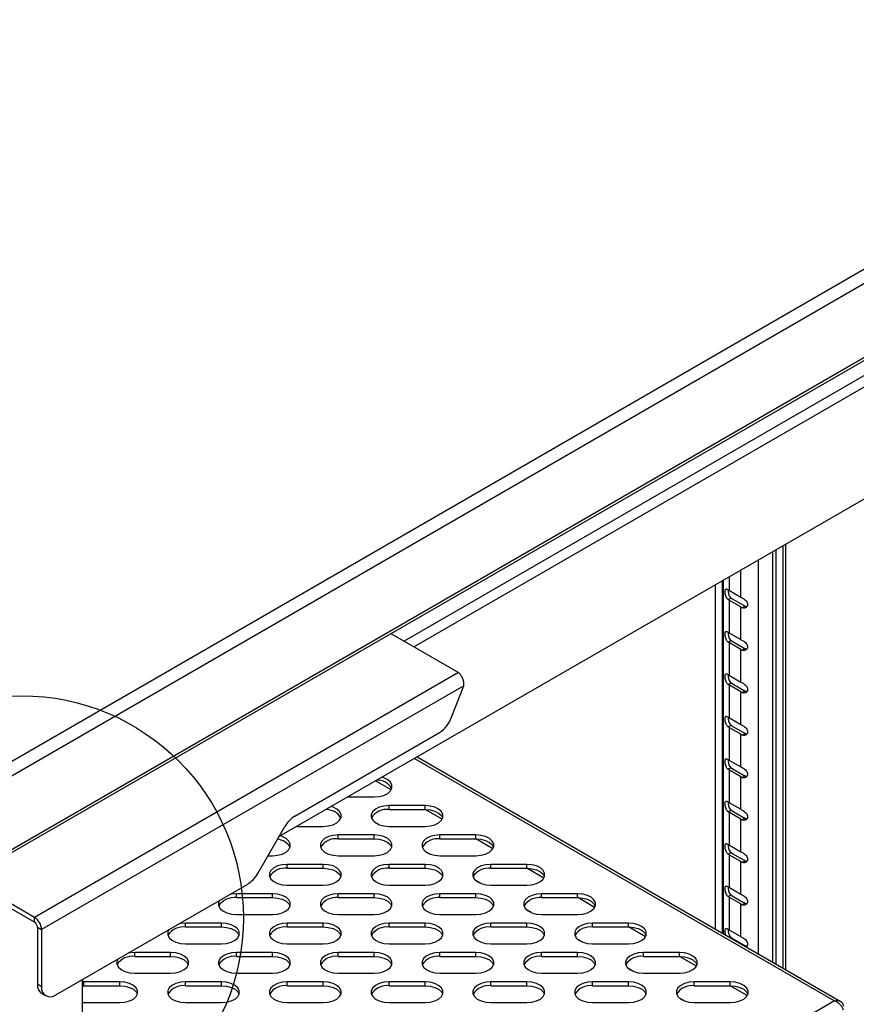
# Model space of a CAD drawing. Units: millimetres. Extents: x 2945 to 11917, y 1393 to 7729.
# Drawn here: x 11378 to 11588, y 4147 to 4394 of the extents above; entities that cross this region are included whole.
import ezdxf

# ---------------------------------------------------------------- set-up
doc = ezdxf.new("R2010")
doc.units = ezdxf.units.MM

msp = doc.modelspace()

# ---------------------------------------------------------------- linework, layer by layer
at = {"color": 7, "linetype": 'Continuous', "lineweight": 25}
for p, q in [((11697.74, 4393.5), (10396.24, 3642.16)), ((11699.95, 4391.19), (10397.14, 3639.09)), ((11699.95, 4372.73), (10397.14, 3620.64)), ((11699.14, 4371.52), (10397.03, 3619.83)), ((11443.17, 4189.15), (11671.22, 4320.8)), ((11569.33, 4156.22), (11569.33, 4261.98)), ((11570.03, 4155.81), (11570.03, 4262.39)), ((11552.36, 4166.02), (11552.36, 4252.18)), ((11554.43, 4164.82), (11554.43, 4253.38)), ((11555.56, 4248.45), (11556.27, 4248.86)), ((11555.89, 4250.68), (11558.72, 4249.05)), ((11555.89, 4240.07), (11555.89, 4248.23)), ((11558.72, 4246.6), (11555.89, 4248.23)), ((11556.6, 4248.64), (11559.43, 4247.01)), ((11558.72, 4238.44), (11558.72, 4246.6)), ((11559.09, 4246.41), (11559.8, 4246.82)), ((11471.19, 4239.93), (11488.07, 4230.18)), ((11555.89, 4240.07), (11558.72, 4238.44)), ((11555.56, 4237.83), (11556.27, 4238.24)), ((11555.89, 4229.45), (11555.89, 4237.62)), ((11558.72, 4235.99), (11555.89, 4237.62)), ((11556.6, 4238.03), (11559.43, 4236.39)), ((11558.72, 4227.82), (11558.72, 4235.99)), ((11559.09, 4235.79), (11559.8, 4236.2)), ((11488.07, 4230.18), (11382.01, 4168.95)), ((11555.89, 4229.45), (11558.72, 4227.82)), ((11489.43, 4226.88), (11383.78, 4165.89)), ((11486.37, 4218.99), (11489.43, 4226.88)), ((11555.56, 4227.22), (11556.27, 4227.63)), ((11555.89, 4218.84), (11555.89, 4227)), ((11558.72, 4225.37), (11555.89, 4227)), ((11556.6, 4227.41), (11559.43, 4225.78)), ((11558.72, 4217.21), (11558.72, 4225.37)), ((11559.09, 4225.18), (11559.8, 4225.59)), ((11555.56, 4216.6), (11556.27, 4217.01)), ((11555.89, 4218.84), (11558.72, 4217.21)), ((11556.6, 4216.8), (11559.43, 4215.16)), ((11447.11, 4194.29), (11483.31, 4215.18)), ((11555.89, 4208.22), (11555.89, 4216.39)), ((11558.72, 4214.76), (11555.89, 4216.39)), ((11558.72, 4206.59), (11558.72, 4214.76)), ((11559.09, 4214.56), (11559.8, 4214.97)), ((11477.73, 4209.1), (11583.62, 4147.97)), ((11555.89, 4208.22), (11558.72, 4206.59)), ((11555.56, 4205.99), (11556.27, 4206.4)), ((11555.89, 4197.61), (11555.89, 4205.77)), ((11558.72, 4204.14), (11555.89, 4205.77)), ((11556.6, 4206.18), (11559.43, 4204.55)), ((11558.72, 4195.98), (11558.72, 4204.14)), ((11559.09, 4203.95), (11559.8, 4204.36)), ((11460.34, 4199.06), (11466.98, 4199.06)), ((11555.89, 4197.61), (11558.72, 4195.98)), ((11479.71, 4196.91), (11470.71, 4196.91)), ((11470.71, 4195.93), (11470.71, 4196.91)), ((11470.71, 4195.93), (11479.71, 4195.93)), ((11479.71, 4195.93), (11479.71, 4196.91)), ((11555.56, 4195.37), (11556.27, 4195.78)), ((11555.89, 4186.99), (11555.89, 4195.16)), ((11558.72, 4193.53), (11555.89, 4195.16)), ((11556.6, 4195.57), (11559.43, 4193.93)), ((11468.1, 4192.2), (11467.05, 4192.8)), ((11558.72, 4185.36), (11558.72, 4193.53)), ((11559.09, 4193.33), (11559.8, 4193.74)), ((11437.85, 4179.92), (11444.61, 4191.65)), ((11447.61, 4191.71), (11454.26, 4191.71)), ((11470.71, 4191.71), (11479.71, 4191.71)), ((11466.98, 4189.56), (11457.98, 4189.56)), ((11457.98, 4188.58), (11457.98, 4189.56)), ((11457.98, 4188.58), (11466.98, 4188.58)), ((11466.98, 4188.58), (11466.98, 4189.56)), ((11492.44, 4189.56), (11483.44, 4189.56)), ((11483.44, 4188.58), (11483.44, 4189.56)), ((11483.44, 4188.58), (11492.44, 4188.58)), ((11492.44, 4188.58), (11492.44, 4189.56)), ((11480.83, 4184.85), (11479.78, 4185.46)), ((11555.56, 4184.76), (11556.27, 4185.17)), ((11555.89, 4186.99), (11558.72, 4185.36)), ((11556.6, 4184.95), (11559.43, 4183.32)), ((11440.41, 4184.37), (11441.53, 4184.37)), ((11457.98, 4184.37), (11466.98, 4184.37)), ((11483.44, 4184.37), (11492.44, 4184.37)), ((11555.89, 4176.38), (11555.89, 4184.54)), ((11558.72, 4182.91), (11555.89, 4184.54)), ((11558.72, 4174.75), (11558.72, 4182.91)), ((11559.09, 4182.72), (11559.8, 4183.13)), ((11454.26, 4182.21), (11445.26, 4182.21)), ((11445.26, 4181.23), (11445.26, 4182.21)), ((11445.26, 4181.23), (11454.26, 4181.23)), ((11454.26, 4181.23), (11454.26, 4182.21)), ((11479.71, 4182.21), (11470.71, 4182.21)), ((11470.71, 4181.23), (11470.71, 4182.21)), ((11470.71, 4181.23), (11479.71, 4181.23)), ((11479.71, 4181.23), (11479.71, 4182.21)), ((11505.17, 4182.21), (11496.17, 4182.21)), ((11496.17, 4181.23), (11496.17, 4182.21)), ((11496.17, 4181.23), (11505.17, 4181.23)), ((11505.17, 4181.23), (11505.17, 4182.21)), ((11382.01, 4167.72), (11364.06, 4178.09)), ((11382.01, 4168.95), (11365.12, 4178.7)), ((11493.55, 4177.5), (11492.5, 4178.11)), ((11387.31, 4149.56), (11435.35, 4177.29)), ((11441.53, 4174.87), (11432.53, 4174.87)), ((11432.53, 4173.89), (11432.53, 4174.87)), ((11441.53, 4173.89), (11441.53, 4174.87)), ((11445.26, 4177.02), (11454.26, 4177.02)), ((11466.98, 4174.87), (11457.98, 4174.87)), ((11457.98, 4173.89), (11457.98, 4174.87)), ((11466.98, 4173.89), (11466.98, 4174.87)), ((11470.71, 4177.02), (11479.71, 4177.02)), ((11492.44, 4174.87), (11483.44, 4174.87)), ((11483.44, 4173.89), (11483.44, 4174.87)), ((11492.44, 4173.89), (11492.44, 4174.87)), ((11496.17, 4177.02), (11505.17, 4177.02)), ((11517.89, 4174.87), (11508.89, 4174.87)), ((11508.89, 4173.89), (11508.89, 4174.87)), ((11517.89, 4173.89), (11517.89, 4174.87)), ((11555.89, 4176.38), (11558.72, 4174.75)), ((11432.53, 4173.89), (11441.53, 4173.89)), ((11457.98, 4173.89), (11466.98, 4173.89)), ((11483.44, 4173.89), (11492.44, 4173.89)), ((11508.89, 4173.89), (11517.89, 4173.89)), ((11555.56, 4174.14), (11556.27, 4174.55)), ((11555.89, 4165.76), (11555.89, 4173.93)), ((11558.72, 4172.3), (11555.89, 4173.93)), ((11556.6, 4174.34), (11559.43, 4172.7)), ((11559.09, 4172.1), (11559.8, 4172.51)), ((11506.28, 4170.15), (11505.23, 4170.76)), ((11558.72, 4164.13), (11558.72, 4172.3)), ((11382.01, 4167.72), (11382.01, 4168.95)), ((11428.8, 4167.52), (11419.8, 4167.52)), ((11419.8, 4166.54), (11419.8, 4167.52)), ((11428.8, 4166.54), (11428.8, 4167.52)), ((11432.53, 4169.67), (11441.53, 4169.67)), ((11454.26, 4167.52), (11445.26, 4167.52)), ((11445.26, 4166.54), (11445.26, 4167.52)), ((11454.26, 4166.54), (11454.26, 4167.52)), ((11457.98, 4169.67), (11466.98, 4169.67)), ((11479.71, 4167.52), (11470.71, 4167.52)), ((11470.71, 4166.54), (11470.71, 4167.52)), ((11479.71, 4166.54), (11479.71, 4167.52)), ((11483.44, 4169.67), (11492.44, 4169.67)), ((11505.17, 4167.52), (11496.17, 4167.52)), ((11496.17, 4166.54), (11496.17, 4167.52)), ((11505.17, 4166.54), (11505.17, 4167.52)), ((11508.89, 4169.67), (11517.89, 4169.67)), ((11530.62, 4167.52), (11521.62, 4167.52)), ((11521.62, 4166.54), (11521.62, 4167.52)), ((11530.62, 4166.54), (11530.62, 4167.52)), ((11382.72, 4166.5), (11383.78, 4165.89)), ((11382.72, 4166.5), (11382.72, 4152.21)), ((11383.78, 4165.89), (11383.78, 4151.6)), ((11419.8, 4166.54), (11428.8, 4166.54)), ((11445.26, 4166.54), (11454.26, 4166.54)), ((11470.71, 4166.54), (11479.71, 4166.54)), ((11496.17, 4166.54), (11505.17, 4166.54)), ((11521.62, 4166.54), (11530.62, 4166.54)), ((11555.89, 4165.76), (11558.72, 4164.13)), ((11519.01, 4162.81), (11517.96, 4163.41)), ((11556.6, 4163.72), (11559.43, 4162.09)), ((11416.07, 4160.17), (11407.07, 4160.17)), ((11407.07, 4159.19), (11407.07, 4160.17)), ((11416.07, 4159.19), (11416.07, 4160.17)), ((11419.8, 4162.32), (11428.8, 4162.32)), ((11441.53, 4160.17), (11432.53, 4160.17)), ((11432.53, 4159.19), (11432.53, 4160.17)), ((11441.53, 4159.19), (11441.53, 4160.17)), ((11445.26, 4162.32), (11454.26, 4162.32)), ((11466.98, 4160.17), (11457.98, 4160.17)), ((11457.98, 4159.19), (11457.98, 4160.17)), ((11466.98, 4159.19), (11466.98, 4160.17)), ((11470.71, 4162.32), (11479.71, 4162.32)), ((11492.44, 4160.17), (11483.44, 4160.17)), ((11483.44, 4159.19), (11483.44, 4160.17)), ((11492.44, 4159.19), (11492.44, 4160.17)), ((11496.17, 4162.32), (11505.17, 4162.32)), ((11517.89, 4160.17), (11508.89, 4160.17)), ((11508.89, 4159.19), (11508.89, 4160.17)), ((11517.89, 4159.19), (11517.89, 4160.17)), ((11521.62, 4162.32), (11530.62, 4162.32)), ((11543.35, 4160.17), (11534.35, 4160.17)), ((11534.35, 4159.19), (11534.35, 4160.17)), ((11543.35, 4159.19), (11543.35, 4160.17)), ((11407.07, 4159.19), (11416.07, 4159.19)), ((11432.53, 4159.19), (11441.53, 4159.19)), ((11457.98, 4159.19), (11466.98, 4159.19)), ((11483.44, 4159.19), (11492.44, 4159.19)), ((11508.89, 4159.19), (11517.89, 4159.19)), ((11534.35, 4159.19), (11543.35, 4159.19)), ((11531.74, 4155.46), (11530.69, 4156.07)), ((11394.03, 3548.78), (11394.03, 4153.43)), ((11394.34, 4152.82), (11394.03, 4152.82)), ((11403.34, 4152.82), (11394.34, 4152.82)), ((11394.34, 4151.84), (11394.34, 4152.82)), ((11403.34, 4151.84), (11403.34, 4152.82)), ((11407.07, 4154.98), (11416.07, 4154.98)), ((11428.8, 4152.82), (11419.8, 4152.82)), ((11419.8, 4151.84), (11419.8, 4152.82)), ((11428.8, 4151.84), (11428.8, 4152.82)), ((11432.53, 4154.98), (11441.53, 4154.98)), ((11454.26, 4152.82), (11445.26, 4152.82)), ((11445.26, 4151.84), (11445.26, 4152.82)), ((11454.26, 4151.84), (11454.26, 4152.82)), ((11457.98, 4154.98), (11466.98, 4154.98)), ((11479.71, 4152.82), (11470.71, 4152.82)), ((11470.71, 4151.84), (11470.71, 4152.82)), ((11479.71, 4151.84), (11479.71, 4152.82)), ((11483.44, 4154.98), (11492.44, 4154.98)), ((11505.17, 4152.82), (11496.17, 4152.82)), ((11496.17, 4151.84), (11496.17, 4152.82)), ((11505.17, 4151.84), (11505.17, 4152.82)), ((11508.89, 4154.98), (11517.89, 4154.98)), ((11530.62, 4152.82), (11521.62, 4152.82)), ((11521.62, 4151.84), (11521.62, 4152.82)), ((11530.62, 4151.84), (11530.62, 4152.82)), ((11534.35, 4154.98), (11543.35, 4154.98)), ((11556.08, 4152.82), (11547.08, 4152.82)), ((11547.08, 4151.84), (11547.08, 4152.82)), ((11556.08, 4151.84), (11556.08, 4152.82)), ((11383.78, 4151.6), (11382.72, 4152.21)), ((11394.03, 4151.84), (11394.34, 4151.84)), ((11394.34, 4151.84), (11403.34, 4151.84)), ((11419.8, 4151.84), (11428.8, 4151.84)), ((11445.26, 4151.84), (11454.26, 4151.84)), ((11470.71, 4151.84), (11479.71, 4151.84)), ((11496.17, 4151.84), (11505.17, 4151.84)), ((11521.62, 4151.84), (11530.62, 4151.84)), ((11547.08, 4151.84), (11556.08, 4151.84)), ((11384.81, 4149.31), (11383.75, 4149.92)), ((11544.47, 4148.11), (11543.42, 4148.72)), ((11394.03, 4147.63), (11394.34, 4147.63)), ((11394.34, 4147.63), (11403.34, 4147.63)), ((11419.8, 4147.63), (11428.8, 4147.63)), ((11445.26, 4147.63), (11454.26, 4147.63)), ((11470.71, 4147.63), (11479.71, 4147.63)), ((11496.17, 4147.63), (11505.17, 4147.63)), ((11521.62, 4147.63), (11530.62, 4147.63)), ((11547.08, 4147.63), (11556.08, 4147.63))]:
    msp.add_line(p, q, dxfattribs=at)
at = {"color": 8, "linetype": 'Continuous', "lineweight": 25}
for p, q in [((11694.27, 4364.89), (11474.5, 4238.02)), ((11476.9, 4236.63), (11695.47, 4362.8)), ((11566.76, 4157.71), (11566.76, 4260.49)), ((11567.56, 4157.24), (11567.56, 4260.96)), ((11563.19, 4159.77), (11563.19, 4258.43)), ((11555.89, 4250.68), (11555.89, 4254.22)), ((11558.72, 4249.05), (11558.72, 4255.85)), ((11554.12, 4165), (11554.12, 4253.2)), ((11477.09, 4208.73), (11582.2, 4148.05)), ((11471.25, 4200.83), (11467.33, 4203.09)), ((11483.97, 4193.48), (11479.73, 4195.93)), ((11496.7, 4186.13), (11492.46, 4188.58)), ((11509.43, 4178.79), (11505.19, 4181.23)), ((11522.16, 4171.44), (11517.92, 4173.89)), ((11534.89, 4164.09), (11530.65, 4166.54)), ((11556.11, 4163.85), (11556.27, 4163.94)), ((11559.65, 4161.81), (11559.8, 4161.9)), ((11547.61, 4156.74), (11543.37, 4159.19)), ((11560.34, 4149.4), (11556.1, 4151.84)), ((11582.2, 4148.05), (11394.03, 4039.42))]:
    msp.add_line(p, q, dxfattribs=at)
at = {"color": 7, "linetype": 'Continuous', "lineweight": 25, "flags": 128}
for points in [[(11466.98, 4199.06), (11468.25, 4199.17), (11469.42, 4199.47), (11470.38, 4199.96), (11471.08, 4200.58), (11471.44, 4201.29), (11471.44, 4202.03), (11471.08, 4202.74), (11470.38, 4203.36), (11469.42, 4203.85), (11468.91, 4204.01)], [(11454.26, 4191.71), (11455.52, 4191.82), (11456.69, 4192.13), (11457.66, 4192.61), (11458.35, 4193.23), (11458.71, 4193.94), (11458.71, 4194.68), (11458.35, 4195.39), (11457.66, 4196.01), (11456.69, 4196.5), (11456.18, 4196.66)], [(11470.71, 4196.91), (11469.44, 4196.8), (11468.28, 4196.5), (11467.31, 4196.01), (11466.62, 4195.39), (11466.26, 4194.68), (11466.26, 4193.94), (11466.62, 4193.23), (11467.31, 4192.61), (11468.28, 4192.13), (11469.44, 4191.82), (11470.71, 4191.71)], [(11479.71, 4191.71), (11480.98, 4191.82), (11482.14, 4192.13), (11483.11, 4192.61), (11483.8, 4193.23), (11484.17, 4193.94), (11484.17, 4194.68), (11483.8, 4195.39), (11483.11, 4196.01), (11482.14, 4196.5), (11480.98, 4196.8), (11479.71, 4196.91)], [(11479.71, 4195.93), (11480.98, 4195.82), (11482.14, 4195.52), (11483.11, 4195.03), (11483.8, 4194.41), (11484.13, 4193.82)], [(11441.53, 4184.37), (11442.8, 4184.47), (11443.96, 4184.78), (11444.93, 4185.26), (11445.62, 4185.89), (11445.98, 4186.59), (11445.98, 4187.33), (11445.62, 4188.04), (11444.93, 4188.67), (11443.96, 4189.15), (11443.45, 4189.31)], [(11457.98, 4189.56), (11456.72, 4189.46), (11455.55, 4189.15), (11454.58, 4188.67), (11453.89, 4188.04), (11453.53, 4187.33), (11453.53, 4186.59), (11453.89, 4185.89), (11454.58, 4185.26), (11455.55, 4184.78), (11456.72, 4184.47), (11457.98, 4184.37)], [(11466.98, 4184.37), (11468.25, 4184.47), (11469.42, 4184.78), (11470.38, 4185.26), (11471.08, 4185.89), (11471.44, 4186.59), (11471.44, 4187.33), (11471.08, 4188.04), (11470.38, 4188.67), (11469.42, 4189.15), (11468.25, 4189.46), (11466.98, 4189.56)], [(11466.98, 4188.58), (11468.25, 4188.48), (11469.42, 4188.17), (11470.38, 4187.69), (11471.08, 4187.06), (11471.4, 4186.47)], [(11483.44, 4189.56), (11482.17, 4189.46), (11481.01, 4189.15), (11480.04, 4188.67), (11479.35, 4188.04), (11478.98, 4187.33), (11478.98, 4186.59), (11479.35, 4185.89), (11480.04, 4185.26), (11481.01, 4184.78), (11482.17, 4184.47), (11483.44, 4184.37)], [(11492.44, 4184.37), (11493.71, 4184.47), (11494.87, 4184.78), (11495.84, 4185.26), (11496.53, 4185.89), (11496.89, 4186.59), (11496.89, 4187.33), (11496.53, 4188.04), (11495.84, 4188.67), (11494.87, 4189.15), (11493.71, 4189.46), (11492.44, 4189.56)], [(11492.44, 4188.58), (11493.71, 4188.48), (11494.87, 4188.17), (11495.84, 4187.69), (11496.53, 4187.06), (11496.86, 4186.47)], [(11445.26, 4182.21), (11443.99, 4182.11), (11442.82, 4181.8), (11441.85, 4181.32), (11441.16, 4180.7), (11440.8, 4179.99), (11440.8, 4179.25), (11441.16, 4178.54), (11441.85, 4177.92), (11442.82, 4177.43), (11443.99, 4177.12), (11445.26, 4177.02)], [(11454.26, 4177.02), (11455.52, 4177.12), (11456.69, 4177.43), (11457.66, 4177.92), (11458.35, 4178.54), (11458.71, 4179.25), (11458.71, 4179.99), (11458.35, 4180.7), (11457.66, 4181.32), (11456.69, 4181.8), (11455.52, 4182.11), (11454.26, 4182.21)], [(11454.26, 4181.23), (11455.52, 4181.13), (11456.69, 4180.82), (11457.66, 4180.34), (11458.35, 4179.72), (11458.67, 4179.13)], [(11470.71, 4182.21), (11469.44, 4182.11), (11468.28, 4181.8), (11467.31, 4181.32), (11466.62, 4180.7), (11466.26, 4179.99), (11466.26, 4179.25), (11466.62, 4178.54), (11467.31, 4177.92), (11468.28, 4177.43), (11469.44, 4177.12), (11470.71, 4177.02)], [(11479.71, 4177.02), (11480.98, 4177.12), (11482.14, 4177.43), (11483.11, 4177.92), (11483.8, 4178.54), (11484.17, 4179.25), (11484.17, 4179.99), (11483.8, 4180.7), (11483.11, 4181.32), (11482.14, 4181.8), (11480.98, 4182.11), (11479.71, 4182.21)], [(11479.71, 4181.23), (11480.98, 4181.13), (11482.14, 4180.82), (11483.11, 4180.34), (11483.8, 4179.72), (11484.13, 4179.13)], [(11496.17, 4182.21), (11494.9, 4182.11), (11493.73, 4181.8), (11492.77, 4181.32), (11492.07, 4180.7), (11491.71, 4179.99), (11491.71, 4179.25), (11492.07, 4178.54), (11492.77, 4177.92), (11493.73, 4177.43), (11494.9, 4177.12), (11496.17, 4177.02)], [(11505.17, 4177.02), (11506.43, 4177.12), (11507.6, 4177.43), (11508.57, 4177.92), (11509.26, 4178.54), (11509.62, 4179.25), (11509.62, 4179.99), (11509.26, 4180.7), (11508.57, 4181.32), (11507.6, 4181.8), (11506.43, 4182.11), (11505.17, 4182.21)], [(11505.17, 4181.23), (11506.43, 4181.13), (11507.6, 4180.82), (11508.57, 4180.34), (11509.26, 4179.72), (11509.59, 4179.13)], [(11432.53, 4174.87), (11431.26, 4174.76), (11430.82, 4174.67)], [(11441.53, 4169.67), (11442.8, 4169.78), (11443.96, 4170.08), (11444.93, 4170.57), (11445.62, 4171.19), (11445.98, 4171.9), (11445.98, 4172.64), (11445.62, 4173.35), (11444.93, 4173.97), (11443.96, 4174.45), (11442.8, 4174.76), (11441.53, 4174.87)], [(11457.98, 4174.87), (11456.72, 4174.76), (11455.55, 4174.45), (11454.58, 4173.97), (11453.89, 4173.35), (11453.53, 4172.64), (11453.53, 4171.9), (11453.89, 4171.19), (11454.58, 4170.57), (11455.55, 4170.08), (11456.72, 4169.78), (11457.98, 4169.67)], [(11466.98, 4169.67), (11468.25, 4169.78), (11469.42, 4170.08), (11470.38, 4170.57), (11471.08, 4171.19), (11471.44, 4171.9), (11471.44, 4172.64), (11471.08, 4173.35), (11470.38, 4173.97), (11469.42, 4174.45), (11468.25, 4174.76), (11466.98, 4174.87)], [(11483.44, 4174.87), (11482.17, 4174.76), (11481.01, 4174.45), (11480.04, 4173.97), (11479.35, 4173.35), (11478.98, 4172.64), (11478.98, 4171.9), (11479.35, 4171.19), (11480.04, 4170.57), (11481.01, 4170.08), (11482.17, 4169.78), (11483.44, 4169.67)], [(11492.44, 4169.67), (11493.71, 4169.78), (11494.87, 4170.08), (11495.84, 4170.57), (11496.53, 4171.19), (11496.89, 4171.9), (11496.89, 4172.64), (11496.53, 4173.35), (11495.84, 4173.97), (11494.87, 4174.45), (11493.71, 4174.76), (11492.44, 4174.87)], [(11508.89, 4174.87), (11507.63, 4174.76), (11506.46, 4174.45), (11505.49, 4173.97), (11504.8, 4173.35), (11504.44, 4172.64), (11504.44, 4171.9), (11504.8, 4171.19), (11505.49, 4170.57), (11506.46, 4170.08), (11507.63, 4169.78), (11508.89, 4169.67)], [(11517.89, 4169.67), (11519.16, 4169.78), (11520.33, 4170.08), (11521.3, 4170.57), (11521.99, 4171.19), (11522.35, 4171.9), (11522.35, 4172.64), (11521.99, 4173.35), (11521.3, 4173.97), (11520.33, 4174.45), (11519.16, 4174.76), (11517.89, 4174.87)], [(11428.36, 4173.25), (11428.07, 4172.64), (11428.07, 4171.9), (11428.43, 4171.19), (11429.13, 4170.57), (11430.09, 4170.08), (11431.26, 4169.78), (11432.53, 4169.67)], [(11441.53, 4173.89), (11442.8, 4173.78), (11443.96, 4173.47), (11444.93, 4172.99), (11445.62, 4172.37), (11445.95, 4171.78)], [(11466.98, 4173.89), (11468.25, 4173.78), (11469.42, 4173.47), (11470.38, 4172.99), (11471.08, 4172.37), (11471.4, 4171.78)], [(11492.44, 4173.89), (11493.71, 4173.78), (11494.87, 4173.47), (11495.84, 4172.99), (11496.53, 4172.37), (11496.86, 4171.78)], [(11517.89, 4173.89), (11519.16, 4173.78), (11520.33, 4173.47), (11521.3, 4172.99), (11521.99, 4172.37), (11522.31, 4171.78)], [(11419.8, 4167.52), (11418.53, 4167.41), (11418.09, 4167.32)], [(11428.8, 4162.32), (11430.07, 4162.43), (11431.23, 4162.74), (11432.2, 4163.22), (11432.89, 4163.84), (11433.25, 4164.55), (11433.25, 4165.29), (11432.89, 4166), (11432.2, 4166.62), (11431.23, 4167.11), (11430.07, 4167.41), (11428.8, 4167.52)], [(11445.26, 4167.52), (11443.99, 4167.41), (11442.82, 4167.11), (11441.85, 4166.62), (11441.16, 4166), (11440.8, 4165.29), (11440.8, 4164.55), (11441.16, 4163.84), (11441.85, 4163.22), (11442.82, 4162.74), (11443.99, 4162.43), (11445.26, 4162.32)], [(11454.26, 4162.32), (11455.52, 4162.43), (11456.69, 4162.74), (11457.66, 4163.22), (11458.35, 4163.84), (11458.71, 4164.55), (11458.71, 4165.29), (11458.35, 4166), (11457.66, 4166.62), (11456.69, 4167.11), (11455.52, 4167.41), (11454.26, 4167.52)], [(11470.71, 4167.52), (11469.44, 4167.41), (11468.28, 4167.11), (11467.31, 4166.62), (11466.62, 4166), (11466.26, 4165.29), (11466.26, 4164.55), (11466.62, 4163.84), (11467.31, 4163.22), (11468.28, 4162.74), (11469.44, 4162.43), (11470.71, 4162.32)], [(11479.71, 4162.32), (11480.98, 4162.43), (11482.14, 4162.74), (11483.11, 4163.22), (11483.8, 4163.84), (11484.17, 4164.55), (11484.17, 4165.29), (11483.8, 4166), (11483.11, 4166.62), (11482.14, 4167.11), (11480.98, 4167.41), (11479.71, 4167.52)], [(11496.17, 4167.52), (11494.9, 4167.41), (11493.73, 4167.11), (11492.77, 4166.62), (11492.07, 4166), (11491.71, 4165.29), (11491.71, 4164.55), (11492.07, 4163.84), (11492.77, 4163.22), (11493.73, 4162.74), (11494.9, 4162.43), (11496.17, 4162.32)], [(11505.17, 4162.32), (11506.43, 4162.43), (11507.6, 4162.74), (11508.57, 4163.22), (11509.26, 4163.84), (11509.62, 4164.55), (11509.62, 4165.29), (11509.26, 4166), (11508.57, 4166.62), (11507.6, 4167.11), (11506.43, 4167.41), (11505.17, 4167.52)], [(11521.62, 4167.52), (11520.35, 4167.41), (11519.19, 4167.11), (11518.22, 4166.62), (11517.53, 4166), (11517.17, 4165.29), (11517.17, 4164.55), (11517.53, 4163.84), (11518.22, 4163.22), (11519.19, 4162.74), (11520.35, 4162.43), (11521.62, 4162.32)], [(11530.62, 4162.32), (11531.89, 4162.43), (11533.06, 4162.74), (11534.02, 4163.22), (11534.72, 4163.84), (11535.08, 4164.55), (11535.08, 4165.29), (11534.72, 4166), (11534.02, 4166.62), (11533.06, 4167.11), (11531.89, 4167.41), (11530.62, 4167.52)], [(11415.64, 4165.91), (11415.35, 4165.29), (11415.35, 4164.55), (11415.71, 4163.84), (11416.4, 4163.22), (11417.37, 4162.74), (11418.53, 4162.43), (11419.8, 4162.32)], [(11428.8, 4166.54), (11430.07, 4166.43), (11431.23, 4166.13), (11432.2, 4165.64), (11432.89, 4165.02), (11433.22, 4164.43)], [(11454.26, 4166.54), (11455.52, 4166.43), (11456.69, 4166.13), (11457.66, 4165.64), (11458.35, 4165.02), (11458.67, 4164.43)], [(11479.71, 4166.54), (11480.98, 4166.43), (11482.14, 4166.13), (11483.11, 4165.64), (11483.8, 4165.02), (11484.13, 4164.43)], [(11505.17, 4166.54), (11506.43, 4166.43), (11507.6, 4166.13), (11508.57, 4165.64), (11509.26, 4165.02), (11509.59, 4164.43)], [(11530.62, 4166.54), (11531.89, 4166.43), (11533.06, 4166.13), (11534.02, 4165.64), (11534.72, 4165.02), (11535.04, 4164.43)], [(11407.07, 4160.17), (11405.8, 4160.07), (11405.36, 4159.98)], [(11416.07, 4154.98), (11417.34, 4155.08), (11418.5, 4155.39), (11419.47, 4155.87), (11420.16, 4156.49), (11420.53, 4157.2), (11420.53, 4157.94), (11420.16, 4158.65), (11419.47, 4159.27), (11418.5, 4159.76), (11417.34, 4160.07), (11416.07, 4160.17)], [(11432.53, 4160.17), (11431.26, 4160.07), (11430.09, 4159.76), (11429.13, 4159.27), (11428.43, 4158.65), (11428.07, 4157.94), (11428.07, 4157.2), (11428.43, 4156.49), (11429.13, 4155.87), (11430.09, 4155.39), (11431.26, 4155.08), (11432.53, 4154.98)], [(11441.53, 4154.98), (11442.8, 4155.08), (11443.96, 4155.39), (11444.93, 4155.87), (11445.62, 4156.49), (11445.98, 4157.2), (11445.98, 4157.94), (11445.62, 4158.65), (11444.93, 4159.27), (11443.96, 4159.76), (11442.8, 4160.07), (11441.53, 4160.17)], [(11457.98, 4160.17), (11456.72, 4160.07), (11455.55, 4159.76), (11454.58, 4159.27), (11453.89, 4158.65), (11453.53, 4157.94), (11453.53, 4157.2), (11453.89, 4156.49), (11454.58, 4155.87), (11455.55, 4155.39), (11456.72, 4155.08), (11457.98, 4154.98)], [(11466.98, 4154.98), (11468.25, 4155.08), (11469.42, 4155.39), (11470.38, 4155.87), (11471.08, 4156.49), (11471.44, 4157.2), (11471.44, 4157.94), (11471.08, 4158.65), (11470.38, 4159.27), (11469.42, 4159.76), (11468.25, 4160.07), (11466.98, 4160.17)], [(11483.44, 4160.17), (11482.17, 4160.07), (11481.01, 4159.76), (11480.04, 4159.27), (11479.35, 4158.65), (11478.98, 4157.94), (11478.98, 4157.2), (11479.35, 4156.49), (11480.04, 4155.87), (11481.01, 4155.39), (11482.17, 4155.08), (11483.44, 4154.98)], [(11492.44, 4154.98), (11493.71, 4155.08), (11494.87, 4155.39), (11495.84, 4155.87), (11496.53, 4156.49), (11496.89, 4157.2), (11496.89, 4157.94), (11496.53, 4158.65), (11495.84, 4159.27), (11494.87, 4159.76), (11493.71, 4160.07), (11492.44, 4160.17)], [(11508.89, 4160.17), (11507.63, 4160.07), (11506.46, 4159.76), (11505.49, 4159.27), (11504.8, 4158.65), (11504.44, 4157.94), (11504.44, 4157.2), (11504.8, 4156.49), (11505.49, 4155.87), (11506.46, 4155.39), (11507.63, 4155.08), (11508.89, 4154.98)], [(11517.89, 4154.98), (11519.16, 4155.08), (11520.33, 4155.39), (11521.3, 4155.87), (11521.99, 4156.49), (11522.35, 4157.2), (11522.35, 4157.94), (11521.99, 4158.65), (11521.3, 4159.27), (11520.33, 4159.76), (11519.16, 4160.07), (11517.89, 4160.17)], [(11534.35, 4160.17), (11533.08, 4160.07), (11531.92, 4159.76), (11530.95, 4159.27), (11530.26, 4158.65), (11529.9, 4157.94), (11529.9, 4157.2), (11530.26, 4156.49), (11530.95, 4155.87), (11531.92, 4155.39), (11533.08, 4155.08), (11534.35, 4154.98)], [(11543.35, 4154.98), (11544.62, 4155.08), (11545.78, 4155.39), (11546.75, 4155.87), (11547.44, 4156.49), (11547.8, 4157.2), (11547.8, 4157.94), (11547.44, 4158.65), (11546.75, 4159.27), (11545.78, 4159.76), (11544.62, 4160.07), (11543.35, 4160.17)], [(11402.91, 4158.56), (11402.62, 4157.94), (11402.62, 4157.2), (11402.98, 4156.49), (11403.67, 4155.87), (11404.64, 4155.39), (11405.8, 4155.08), (11407.07, 4154.98)], [(11416.07, 4159.19), (11417.34, 4159.09), (11418.5, 4158.78), (11419.47, 4158.29), (11420.16, 4157.67), (11420.49, 4157.08)], [(11441.53, 4159.19), (11442.8, 4159.09), (11443.96, 4158.78), (11444.93, 4158.29), (11445.62, 4157.67), (11445.95, 4157.08)], [(11466.98, 4159.19), (11468.25, 4159.09), (11469.42, 4158.78), (11470.38, 4158.29), (11471.08, 4157.67), (11471.4, 4157.08)], [(11492.44, 4159.19), (11493.71, 4159.09), (11494.87, 4158.78), (11495.84, 4158.29), (11496.53, 4157.67), (11496.86, 4157.08)], [(11517.89, 4159.19), (11519.16, 4159.09), (11520.33, 4158.78), (11521.3, 4158.29), (11521.99, 4157.67), (11522.31, 4157.08)], [(11543.35, 4159.19), (11544.62, 4159.09), (11545.78, 4158.78), (11546.75, 4158.29), (11547.44, 4157.67), (11547.77, 4157.08)], [(11403.34, 4147.63), (11404.61, 4147.73), (11405.78, 4148.04), (11406.74, 4148.52), (11407.44, 4149.15), (11407.8, 4149.86), (11407.8, 4150.6), (11407.44, 4151.31), (11406.74, 4151.93), (11405.78, 4152.41), (11404.61, 4152.72), (11403.34, 4152.82)], [(11419.8, 4152.82), (11418.53, 4152.72), (11417.37, 4152.41), (11416.4, 4151.93), (11415.71, 4151.31), (11415.35, 4150.6), (11415.35, 4149.86), (11415.71, 4149.15), (11416.4, 4148.52), (11417.37, 4148.04), (11418.53, 4147.73), (11419.8, 4147.63)], [(11428.8, 4147.63), (11430.07, 4147.73), (11431.23, 4148.04), (11432.2, 4148.52), (11432.89, 4149.15), (11433.25, 4149.86), (11433.25, 4150.6), (11432.89, 4151.31), (11432.2, 4151.93), (11431.23, 4152.41), (11430.07, 4152.72), (11428.8, 4152.82)], [(11445.26, 4152.82), (11443.99, 4152.72), (11442.82, 4152.41), (11441.85, 4151.93), (11441.16, 4151.31), (11440.8, 4150.6), (11440.8, 4149.86), (11441.16, 4149.15), (11441.85, 4148.52), (11442.82, 4148.04), (11443.99, 4147.73), (11445.26, 4147.63)], [(11454.26, 4147.63), (11455.52, 4147.73), (11456.69, 4148.04), (11457.66, 4148.52), (11458.35, 4149.15), (11458.71, 4149.86), (11458.71, 4150.6), (11458.35, 4151.31), (11457.66, 4151.93), (11456.69, 4152.41), (11455.52, 4152.72), (11454.26, 4152.82)], [(11470.71, 4152.82), (11469.44, 4152.72), (11468.28, 4152.41), (11467.31, 4151.93), (11466.62, 4151.31), (11466.26, 4150.6), (11466.26, 4149.86), (11466.62, 4149.15), (11467.31, 4148.52), (11468.28, 4148.04), (11469.44, 4147.73), (11470.71, 4147.63)], [(11479.71, 4147.63), (11480.98, 4147.73), (11482.14, 4148.04), (11483.11, 4148.52), (11483.8, 4149.15), (11484.17, 4149.86), (11484.17, 4150.6), (11483.8, 4151.31), (11483.11, 4151.93), (11482.14, 4152.41), (11480.98, 4152.72), (11479.71, 4152.82)], [(11496.17, 4152.82), (11494.9, 4152.72), (11493.73, 4152.41), (11492.77, 4151.93), (11492.07, 4151.31), (11491.71, 4150.6), (11491.71, 4149.86), (11492.07, 4149.15), (11492.77, 4148.52), (11493.73, 4148.04), (11494.9, 4147.73), (11496.17, 4147.63)], [(11505.17, 4147.63), (11506.43, 4147.73), (11507.6, 4148.04), (11508.57, 4148.52), (11509.26, 4149.15), (11509.62, 4149.86), (11509.62, 4150.6), (11509.26, 4151.31), (11508.57, 4151.93), (11507.6, 4152.41), (11506.43, 4152.72), (11505.17, 4152.82)], [(11521.62, 4152.82), (11520.35, 4152.72), (11519.19, 4152.41), (11518.22, 4151.93), (11517.53, 4151.31), (11517.17, 4150.6), (11517.17, 4149.86), (11517.53, 4149.15), (11518.22, 4148.52), (11519.19, 4148.04), (11520.35, 4147.73), (11521.62, 4147.63)], [(11530.62, 4147.63), (11531.89, 4147.73), (11533.06, 4148.04), (11534.02, 4148.52), (11534.72, 4149.15), (11535.08, 4149.86), (11535.08, 4150.6), (11534.72, 4151.31), (11534.02, 4151.93), (11533.06, 4152.41), (11531.89, 4152.72), (11530.62, 4152.82)], [(11547.08, 4152.82), (11545.81, 4152.72), (11544.65, 4152.41), (11543.68, 4151.93), (11542.99, 4151.31), (11542.62, 4150.6), (11542.62, 4149.86), (11542.99, 4149.15), (11543.68, 4148.52), (11544.65, 4148.04), (11545.81, 4147.73), (11547.08, 4147.63)], [(11556.08, 4147.63), (11557.35, 4147.73), (11558.51, 4148.04), (11559.48, 4148.52), (11560.17, 4149.15), (11560.53, 4149.86), (11560.53, 4150.6), (11560.17, 4151.31), (11559.48, 4151.93), (11558.51, 4152.41), (11557.35, 4152.72), (11556.08, 4152.82)], [(11382.72, 4152.21), (11382.78, 4151.45), (11382.99, 4150.8), (11383.31, 4150.29), (11383.75, 4149.92), (11383.75, 4149.92)], [(11403.34, 4151.84), (11404.61, 4151.74), (11405.78, 4151.43), (11406.74, 4150.95), (11407.44, 4150.33), (11407.76, 4149.74)], [(11428.8, 4151.84), (11430.07, 4151.74), (11431.23, 4151.43), (11432.2, 4150.95), (11432.89, 4150.33), (11433.22, 4149.74)], [(11454.26, 4151.84), (11455.52, 4151.74), (11456.69, 4151.43), (11457.66, 4150.95), (11458.35, 4150.33), (11458.67, 4149.74)], [(11479.71, 4151.84), (11480.98, 4151.74), (11482.14, 4151.43), (11483.11, 4150.95), (11483.8, 4150.33), (11484.13, 4149.74)], [(11505.17, 4151.84), (11506.43, 4151.74), (11507.6, 4151.43), (11508.57, 4150.95), (11509.26, 4150.33), (11509.59, 4149.74)], [(11530.62, 4151.84), (11531.89, 4151.74), (11533.06, 4151.43), (11534.02, 4150.95), (11534.72, 4150.33), (11535.04, 4149.74)], [(11556.08, 4151.84), (11557.35, 4151.74), (11558.51, 4151.43), (11559.48, 4150.95), (11560.17, 4150.33), (11560.5, 4149.74)]]:
    msp.add_lwpolyline(points, dxfattribs=at)
msp.add_circle((11378.76, 4168.85), 55.53)
at = {"color": 7, "linetype": 'Continuous', "lineweight": 25}
for centre, radius, start, end in [((11558.07, 4254.47), 4.37, 234.8363, 240.0639), ((11558.31, 4251.61), 3.42, 233.4716, 240.104), ((11561.25, 4253.45), 5.08, 240.0658, 244.795), ((11558.07, 4252.02), 4.37, 234.8363, 240.0639), ((11561.25, 4251), 5.08, 240.0658, 244.795), ((11561.49, 4250.59), 4.13, 240.0966, 245.9476), ((11558.07, 4243.85), 4.37, 234.8363, 240.0639), ((11558.07, 4241.4), 4.37, 234.8363, 240.0639), ((11558.31, 4241), 3.42, 233.4716, 240.104), ((11561.25, 4242.83), 5.08, 240.0658, 244.795), ((11561.25, 4240.39), 5.08, 240.0658, 244.795), ((11561.49, 4239.98), 4.13, 240.0966, 245.9476), ((11558.07, 4233.24), 4.37, 234.8363, 240.0639), ((11558.07, 4230.79), 4.37, 234.8363, 240.0639), ((11558.31, 4230.38), 3.42, 233.4716, 240.104), ((11561.25, 4232.22), 5.08, 240.0658, 244.795), ((11561.25, 4229.77), 5.08, 240.0658, 244.795), ((11561.49, 4229.36), 4.13, 240.0966, 245.9476), ((11479.17, 4221.64), 7.67, 302.6378, 339.7723), ((11558.07, 4222.62), 4.37, 234.8363, 240.0639), ((11558.31, 4219.77), 3.42, 233.4716, 240.104), ((11561.25, 4221.6), 5.08, 240.0658, 244.795), ((11558.07, 4220.17), 4.37, 234.8363, 240.0639), ((11561.25, 4219.16), 5.08, 240.0658, 244.795), ((11561.49, 4218.75), 4.13, 240.0966, 245.9476), ((11558.07, 4212.01), 4.37, 234.8363, 240.0639), ((11558.07, 4209.56), 4.37, 234.8363, 240.0639), ((11558.31, 4209.15), 3.42, 233.4716, 240.104), ((11561.25, 4210.99), 5.08, 240.0658, 244.795), ((11561.49, 4208.13), 4.13, 240.0966, 245.9476), ((11467.78, 4199.07), 4.19, 30.1373, 92.397), ((11561.25, 4208.54), 5.08, 240.0658, 244.795), ((11558.07, 4201.39), 4.37, 234.8363, 240.0639), ((11455.05, 4191.72), 4.19, 30.1365, 92.3978), ((11470.17, 4191.38), 4.58, 83.1788, 147.8211), ((11558.07, 4198.94), 4.37, 234.8363, 240.0639), ((11558.31, 4198.54), 3.42, 233.4716, 240.104), ((11561.25, 4200.37), 5.08, 240.0658, 244.795), ((11450.93, 4188.16), 7.21, 121.9556, 151.1438), ((11561.25, 4197.93), 5.08, 240.0658, 244.795), ((11561.49, 4197.52), 4.13, 240.0966, 245.9476), ((11442.5, 4184.53), 3.96, 29.417, 85.8428), ((11457.44, 4184.04), 4.58, 83.1788, 147.8211), ((11482.9, 4184.04), 4.58, 83.1792, 147.8208), ((11558.07, 4190.78), 4.37, 234.8363, 240.0639), ((11558.07, 4188.33), 4.37, 234.8363, 240.0639), ((11558.31, 4187.92), 3.42, 233.4716, 240.104), ((11561.25, 4189.76), 5.08, 240.0658, 244.795), ((11561.25, 4187.31), 5.08, 240.0658, 244.795), ((11561.49, 4186.9), 4.13, 240.0966, 245.9476), ((11431.53, 4183.41), 7.21, 301.9556, 331.144), ((11444.71, 4176.69), 4.58, 83.1788, 147.8211), ((11470.17, 4176.69), 4.58, 83.1792, 147.8208), ((11495.62, 4176.69), 4.58, 83.1789, 147.8211), ((11558.07, 4180.16), 4.37, 234.8363, 240.0639), ((11431.98, 4169.34), 4.58, 83.1788, 147.8211), ((11457.44, 4169.34), 4.58, 83.1792, 147.8208), ((11482.9, 4169.34), 4.58, 83.1789, 147.8211), ((11508.35, 4169.34), 4.58, 83.1785, 147.8215), ((11558.07, 4177.71), 4.37, 234.8363, 240.0639), ((11558.31, 4177.3), 3.42, 233.4716, 240.104), ((11561.25, 4179.14), 5.08, 240.0658, 244.795), ((11561.49, 4176.29), 4.13, 240.0966, 245.9476), ((11561.25, 4176.7), 5.08, 240.0658, 244.795), ((11379.94, 4165.71), 3.84, 2.6055, 57.3953), ((11381.18, 4166.43), 1.54, 2.6048, 57.3972), ((11419.26, 4161.99), 4.58, 83.1793, 147.8207), ((11444.71, 4161.99), 4.58, 83.1792, 147.8208), ((11470.17, 4161.99), 4.58, 83.1789, 147.8211), ((11495.62, 4161.99), 4.58, 83.1785, 147.8215), ((11521.08, 4161.99), 4.58, 83.1785, 147.8215), ((11558.07, 4169.55), 4.37, 234.8363, 240.0639), ((11558.31, 4166.69), 3.42, 233.4716, 240.104), ((11561.25, 4168.53), 5.08, 240.0658, 244.795), ((11561.49, 4165.67), 4.13, 240.0966, 245.9476), ((11406.53, 4154.65), 4.58, 83.1793, 147.8207), ((11431.98, 4154.65), 4.58, 83.1796, 147.8203), ((11457.44, 4154.65), 4.58, 83.1789, 147.8211), ((11482.9, 4154.65), 4.58, 83.1785, 147.8215), ((11508.35, 4154.65), 4.58, 83.1785, 147.8215), ((11533.81, 4154.65), 4.58, 83.1779, 147.822), ((11385.93, 4151.25), 2.18, 170.7864, 309.2029), ((11419.26, 4147.3), 4.58, 83.1796, 147.8203), ((11444.71, 4147.3), 4.58, 83.1793, 147.8206), ((11470.17, 4147.3), 4.58, 83.1785, 147.8215), ((11495.62, 4147.3), 4.58, 83.1785, 147.8215), ((11521.08, 4147.3), 4.58, 83.1779, 147.822), ((11546.53, 4147.3), 4.58, 83.1792, 147.8208)]:
    msp.add_arc(centre, radius, start, end, dxfattribs=at)
for points, knots in [([(11555.56, 4248.45), (11555.5, 4248.49), (11555.35, 4248.62), (11555.12, 4248.93), (11554.93, 4249.39), (11554.81, 4249.91), (11554.76, 4250.39), (11554.78, 4250.76), (11554.87, 4251), (11555.02, 4251.11), (11555.25, 4251.09), (11555.45, 4250.96), (11555.56, 4250.9)], [0, 0, 0, 0, 0.055608, 0.157998, 0.265026, 0.376244, 0.484054, 0.583638, 0.681276, 0.785025, 0.895483, 1, 1, 1, 1]), ([(11555.57, 4250.95), (11555.57, 4250.89), (11555.56, 4250.72), (11555.6, 4250.34), (11555.68, 4249.87), (11555.84, 4249.39), (11556.05, 4249.04), (11556.21, 4248.91), (11556.27, 4248.86)], [0, 0, 0, 0, 0.098377, 0.275686, 0.460984, 0.669291, 0.889905, 1, 1, 1, 1]), ([(11559.09, 4248.86), (11559.23, 4248.78), (11559.49, 4248.64), (11559.89, 4248.3), (11560.22, 4247.9), (11560.42, 4247.46), (11560.45, 4247.04), (11560.32, 4246.69), (11560.06, 4246.43), (11559.69, 4246.29), (11559.35, 4246.3), (11559.15, 4246.38), (11559.09, 4246.41)], [0, 0, 0, 0, 0.105879, 0.211593, 0.321288, 0.431942, 0.535419, 0.632796, 0.732919, 0.840625, 0.951897, 1, 1, 1, 1]), ([(11559.8, 4246.82), (11559.86, 4246.79), (11560.03, 4246.73), (11560.2, 4246.73), (11560.31, 4246.74)], [0, 0, 0, 0, 0.358317, 1, 1, 1, 1]), ([(11555.56, 4237.83), (11555.5, 4237.88), (11555.35, 4238), (11555.12, 4238.32), (11554.93, 4238.78), (11554.81, 4239.29), (11554.76, 4239.77), (11554.78, 4240.14), (11554.87, 4240.38), (11555.02, 4240.5), (11555.25, 4240.48), (11555.45, 4240.35), (11555.56, 4240.28)], [0, 0, 0, 0, 0.0556109, 0.1580026, 0.2650161, 0.3762356, 0.4840478, 0.5836322, 0.6812718, 0.7850226, 0.8954813, 1, 1, 1, 1]), ([(11555.57, 4240.27), (11555.57, 4240.23), (11555.56, 4240.08), (11555.6, 4239.72), (11555.68, 4239.25), (11555.84, 4238.78), (11556.05, 4238.43), (11556.21, 4238.29), (11556.27, 4238.24)], [0, 0, 0, 0, 0.0698745, 0.2527887, 0.4439452, 0.6588364, 0.8864242, 1, 1, 1, 1]), ([(11559.09, 4238.24), (11559.23, 4238.17), (11559.49, 4238.02), (11559.89, 4237.68), (11560.22, 4237.28), (11560.42, 4236.85), (11560.45, 4236.43), (11560.32, 4236.08), (11560.06, 4235.81), (11559.69, 4235.67), (11559.35, 4235.69), (11559.15, 4235.77), (11559.09, 4235.79)], [0, 0, 0, 0, 0.105879, 0.211592, 0.321269, 0.431945, 0.535397, 0.632797, 0.73292, 0.840626, 0.951897, 1, 1, 1, 1]), ([(11559.8, 4236.2), (11559.86, 4236.18), (11560.03, 4236.11), (11560.2, 4236.12), (11560.31, 4236.12)], [0, 0, 0, 0, 0.358317, 1, 1, 1, 1]), ([(11489.43, 4226.88), (11489.44, 4227.11), (11489.47, 4227.6), (11489.27, 4228.42), (11488.92, 4229.21), (11488.49, 4229.82), (11488.2, 4230.07), (11488.07, 4230.18)], [0, 0, 0, 0, 0.193536, 0.410513, 0.627514, 0.844497, 1, 1, 1, 1]), ([(11555.56, 4227.22), (11555.5, 4227.26), (11555.35, 4227.39), (11555.12, 4227.7), (11554.93, 4228.16), (11554.81, 4228.68), (11554.76, 4229.16), (11554.78, 4229.53), (11554.87, 4229.77), (11555.02, 4229.88), (11555.25, 4229.86), (11555.45, 4229.73), (11555.56, 4229.67)], [0, 0, 0, 0, 0.0556109, 0.1580026, 0.2650161, 0.3762356, 0.4840478, 0.5836322, 0.6812718, 0.7850226, 0.8954813, 1, 1, 1, 1]), ([(11555.57, 4229.66), (11555.57, 4229.62), (11555.56, 4229.46), (11555.6, 4229.11), (11555.68, 4228.64), (11555.84, 4228.16), (11556.05, 4227.81), (11556.21, 4227.68), (11556.27, 4227.63)], [0, 0, 0, 0, 0.0698745, 0.2527887, 0.4439452, 0.6588364, 0.8864242, 1, 1, 1, 1]), ([(11559.09, 4227.63), (11559.23, 4227.55), (11559.49, 4227.41), (11559.89, 4227.07), (11560.22, 4226.67), (11560.42, 4226.23), (11560.45, 4225.81), (11560.32, 4225.46), (11560.06, 4225.2), (11559.69, 4225.06), (11559.35, 4225.07), (11559.15, 4225.15), (11559.09, 4225.18)], [0, 0, 0, 0, 0.105879, 0.211592, 0.321269, 0.431945, 0.535397, 0.632797, 0.73292, 0.840626, 0.951897, 1, 1, 1, 1]), ([(11559.8, 4225.59), (11559.86, 4225.56), (11560.03, 4225.5), (11560.2, 4225.5), (11560.31, 4225.51)], [0, 0, 0, 0, 0.358317, 1, 1, 1, 1]), ([(11555.56, 4216.6), (11555.5, 4216.65), (11555.35, 4216.77), (11555.12, 4217.09), (11554.93, 4217.55), (11554.81, 4218.06), (11554.76, 4218.54), (11554.78, 4218.91), (11554.87, 4219.15), (11555.02, 4219.27), (11555.25, 4219.25), (11555.45, 4219.12), (11555.56, 4219.05)], [0, 0, 0, 0, 0.055609, 0.158, 0.265013, 0.376232, 0.484044, 0.583628, 0.681267, 0.785035, 0.895482, 1, 1, 1, 1]), ([(11555.57, 4219.04), (11555.57, 4219), (11555.56, 4218.85), (11555.6, 4218.49), (11555.68, 4218.02), (11555.84, 4217.55), (11556.05, 4217.2), (11556.21, 4217.06), (11556.27, 4217.01)], [0, 0, 0, 0, 0.069875, 0.25279, 0.443947, 0.658839, 0.886428, 1, 1, 1, 1]), ([(11559.09, 4217.01), (11559.23, 4216.94), (11559.49, 4216.79), (11559.89, 4216.45), (11560.22, 4216.05), (11560.42, 4215.62), (11560.45, 4215.2), (11560.32, 4214.85), (11560.06, 4214.58), (11559.69, 4214.44), (11559.35, 4214.46), (11559.15, 4214.54), (11559.09, 4214.56)], [0, 0, 0, 0, 0.105878, 0.21158, 0.321274, 0.431949, 0.535401, 0.632801, 0.732923, 0.840629, 0.951899, 1, 1, 1, 1]), ([(11559.8, 4214.97), (11559.86, 4214.95), (11560.03, 4214.88), (11560.2, 4214.89), (11560.31, 4214.89)], [0, 0, 0, 0, 0.358308, 1, 1, 1, 1]), ([(11555.56, 4205.99), (11555.5, 4206.03), (11555.35, 4206.16), (11555.12, 4206.47), (11554.93, 4206.93), (11554.81, 4207.45), (11554.76, 4207.93), (11554.78, 4208.3), (11554.87, 4208.54), (11555.02, 4208.65), (11555.25, 4208.63), (11555.45, 4208.5), (11555.56, 4208.44)], [0, 0, 0, 0, 0.055609, 0.158, 0.265028, 0.376227, 0.484039, 0.583623, 0.681284, 0.785035, 0.895482, 1, 1, 1, 1]), ([(11555.57, 4208.43), (11555.57, 4208.39), (11555.56, 4208.23), (11555.6, 4207.88), (11555.68, 4207.41), (11555.84, 4206.93), (11556.05, 4206.58), (11556.21, 4206.45), (11556.27, 4206.4)], [0, 0, 0, 0, 0.069875, 0.25279, 0.443947, 0.658839, 0.886428, 1, 1, 1, 1]), ([(11559.09, 4206.4), (11559.23, 4206.32), (11559.49, 4206.18), (11559.89, 4205.84), (11560.22, 4205.44), (11560.42, 4205), (11560.45, 4204.58), (11560.32, 4204.23), (11560.06, 4203.97), (11559.69, 4203.83), (11559.35, 4203.84), (11559.15, 4203.92), (11559.09, 4203.95)], [0, 0, 0, 0, 0.105878, 0.21158, 0.321274, 0.431949, 0.535401, 0.632801, 0.732923, 0.840629, 0.951899, 1, 1, 1, 1]), ([(11559.8, 4204.36), (11559.86, 4204.33), (11560.03, 4204.27), (11560.2, 4204.27), (11560.31, 4204.28)], [0, 0, 0, 0, 0.358337, 1, 1, 1, 1]), ([(11555.56, 4195.37), (11555.5, 4195.42), (11555.35, 4195.54), (11555.12, 4195.86), (11554.93, 4196.32), (11554.81, 4196.83), (11554.76, 4197.31), (11554.78, 4197.68), (11554.87, 4197.92), (11555.02, 4198.04), (11555.25, 4198.02), (11555.45, 4197.89), (11555.56, 4197.82)], [0, 0, 0, 0, 0.055608, 0.157999, 0.265027, 0.376225, 0.484061, 0.58362, 0.681282, 0.785032, 0.895478, 1, 1, 1, 1]), ([(11555.57, 4197.87), (11555.57, 4197.81), (11555.56, 4197.64), (11555.6, 4197.26), (11555.68, 4196.79), (11555.84, 4196.32), (11556.05, 4195.97), (11556.21, 4195.83), (11556.27, 4195.78)], [0, 0, 0, 0, 0.098421, 0.275677, 0.461009, 0.669307, 0.889913, 1, 1, 1, 1]), ([(11559.09, 4195.78), (11559.23, 4195.71), (11559.49, 4195.56), (11559.89, 4195.22), (11560.22, 4194.82), (11560.42, 4194.39), (11560.45, 4193.97), (11560.32, 4193.62), (11560.06, 4193.35), (11559.69, 4193.21), (11559.35, 4193.23), (11559.15, 4193.31), (11559.09, 4193.33)], [0, 0, 0, 0, 0.105877, 0.211588, 0.321281, 0.431932, 0.535407, 0.632806, 0.732927, 0.840631, 0.9519, 1, 1, 1, 1]), ([(11559.8, 4193.74), (11559.86, 4193.72), (11560.03, 4193.65), (11560.2, 4193.66), (11560.31, 4193.66)], [0, 0, 0, 0, 0.358337, 1, 1, 1, 1]), ([(11555.56, 4184.76), (11555.5, 4184.8), (11555.35, 4184.93), (11555.12, 4185.24), (11554.93, 4185.7), (11554.81, 4186.22), (11554.76, 4186.7), (11554.78, 4187.07), (11554.87, 4187.31), (11555.02, 4187.42), (11555.25, 4187.4), (11555.45, 4187.27), (11555.56, 4187.21)], [0, 0, 0, 0, 0.055608, 0.157999, 0.265027, 0.376225, 0.484061, 0.58362, 0.681282, 0.785032, 0.895478, 1, 1, 1, 1]), ([(11555.57, 4187.2), (11555.57, 4187.16), (11555.56, 4187), (11555.6, 4186.65), (11555.68, 4186.18), (11555.84, 4185.7), (11556.05, 4185.35), (11556.21, 4185.22), (11556.27, 4185.17)], [0, 0, 0, 0, 0.069875, 0.252744, 0.443943, 0.658837, 0.886427, 1, 1, 1, 1]), ([(11559.09, 4185.17), (11559.23, 4185.09), (11559.49, 4184.95), (11559.89, 4184.61), (11560.22, 4184.21), (11560.42, 4183.77), (11560.45, 4183.35), (11560.32, 4183), (11560.06, 4182.74), (11559.69, 4182.6), (11559.35, 4182.61), (11559.15, 4182.69), (11559.09, 4182.72)], [0, 0, 0, 0, 0.105878, 0.211591, 0.321285, 0.431937, 0.535413, 0.632813, 0.732915, 0.840635, 0.951898, 1, 1, 1, 1]), ([(11559.8, 4183.13), (11559.86, 4183.1), (11560.03, 4183.04), (11560.2, 4183.04), (11560.31, 4183.05)], [0, 0, 0, 0, 0.358337, 1, 1, 1, 1]), ([(11555.56, 4174.14), (11555.5, 4174.19), (11555.35, 4174.31), (11555.12, 4174.63), (11554.93, 4175.09), (11554.81, 4175.6), (11554.76, 4176.08), (11554.78, 4176.45), (11554.87, 4176.69), (11555.02, 4176.81), (11555.25, 4176.79), (11555.45, 4176.66), (11555.56, 4176.59)], [0, 0, 0, 0, 0.055608, 0.157999, 0.265027, 0.376225, 0.484061, 0.58362, 0.681282, 0.785032, 0.895478, 1, 1, 1, 1]), ([(11555.57, 4176.58), (11555.57, 4176.54), (11555.56, 4176.39), (11555.6, 4176.03), (11555.68, 4175.56), (11555.84, 4175.09), (11556.05, 4174.74), (11556.21, 4174.6), (11556.27, 4174.55)], [0, 0, 0, 0, 0.069827, 0.252746, 0.443948, 0.658845, 0.886421, 1, 1, 1, 1]), ([(11559.09, 4174.55), (11559.23, 4174.48), (11559.49, 4174.33), (11559.89, 4173.99), (11560.22, 4173.59), (11560.42, 4173.16), (11560.45, 4172.74), (11560.32, 4172.39), (11560.06, 4172.12), (11559.69, 4171.98), (11559.35, 4172), (11559.15, 4172.08), (11559.09, 4172.1)], [0, 0, 0, 0, 0.105879, 0.211592, 0.321287, 0.43194, 0.535417, 0.632818, 0.73292, 0.840626, 0.951897, 1, 1, 1, 1]), ([(11559.8, 4172.51), (11559.86, 4172.49), (11560.03, 4172.42), (11560.2, 4172.43), (11560.31, 4172.43)], [0, 0, 0, 0, 0.358337, 1, 1, 1, 1]), ([(11554.93, 4164.53), (11554.89, 4164.69), (11554.8, 4165.01), (11554.76, 4165.47), (11554.78, 4165.83), (11554.87, 4166.08), (11555.02, 4166.19), (11555.25, 4166.17), (11555.45, 4166.04), (11555.56, 4165.98)], [0, 0, 0, 0, 0.136828, 0.286023, 0.423796, 0.558944, 0.702518, 0.855358, 1, 1, 1, 1]), ([(11555.57, 4165.97), (11555.57, 4165.93), (11555.56, 4165.77), (11555.6, 4165.42), (11555.68, 4164.95), (11555.84, 4164.47), (11556.05, 4164.12), (11556.21, 4163.99), (11556.27, 4163.94)], [0, 0, 0, 0, 0.069873, 0.252783, 0.443975, 0.658861, 0.886427, 1, 1, 1, 1]), ([(11559.09, 4163.94), (11559.23, 4163.86), (11559.49, 4163.72), (11559.89, 4163.38), (11560.22, 4162.98), (11560.42, 4162.54), (11560.45, 4162.12), (11560.31, 4161.78), (11560.15, 4161.57), (11560.01, 4161.52), (11560, 4161.51)], [0, 0, 0, 0, 0.141354, 0.282486, 0.428935, 0.576662, 0.714809, 0.844844, 0.978485, 1, 1, 1, 1]), ([(11559.8, 4161.9), (11559.86, 4161.87), (11560.03, 4161.81), (11560.2, 4161.81), (11560.31, 4161.82)], [0, 0, 0, 0, 0.358337, 1, 1, 1, 1]), ([(11582.2, 4148.05), (11582.43, 4148.1), (11582.89, 4148.21), (11583.51, 4148.07), (11584.01, 4147.71), (11584.29, 4147.23), (11584.38, 4146.88), (11584.41, 4146.77)], [0, 0, 0, 0, 0.222352, 0.444711, 0.667068, 0.889439, 1, 1, 1, 1]), ([(11584.41, 4145.73), (11584.34, 4145.92), (11584.21, 4146.31), (11583.77, 4146.94), (11583.21, 4147.51), (11582.65, 4147.87), (11582.31, 4148), (11582.2, 4148.05)], [0, 0, 0, 0, 0.2223529, 0.4447225, 0.6670959, 0.8894539, 1, 1, 1, 1])]:
    msp.add_open_spline(points, degree=3, knots=knots, dxfattribs=at)

doc.saveas('drawing.dxf')
